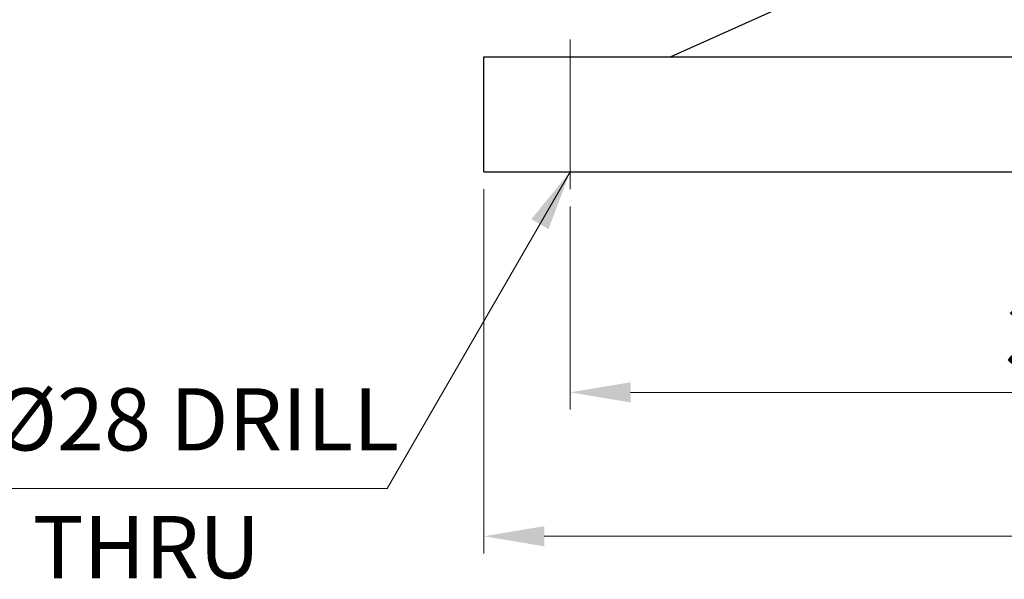
# Model space of a CAD drawing. Units: millimetres. Extents: x 1447 to 3181, y 14 to 2576.
# Drawn here: x 1648 to 1991, y 873 to 1067 of the extents above; entities that cross this region are included whole.
import ezdxf

# ---------------------------------------------------------------- set-up
doc = ezdxf.new("R2010")
doc.units = ezdxf.units.MM
doc.header["$LTSCALE"] = 20
doc.linetypes.add('CENTER2', pattern=[1.125, 0.75, -0.125, 0.125, -0.125])
doc.layers.get('DEFPOINTS').update_dxf_attribs({"linetype": 'CONTINUOUS'})
for name, color, linetype, lineweight in [('C', 1, 'CENTER2', 9), ('D', 7, 'CONTINUOUS', 9), ('O', 3, 'CONTINUOUS', 30)]:
    doc.layers.add(name, color=color, linetype=linetype, lineweight=lineweight)
doc.styles.add('ROMANS', font='romans.shx', dxfattribs={"width": 0.7, "height": 3.5, "bigfont": 'whgtxt.shx'})
doc.styles.get("Standard").update_dxf_attribs({"font": 'romans.shx', "width": 0.8, "bigfont": 'whgtxt.shx'})
doc.dimstyles.get("Standard").update_dxf_attribs({"dimtxt": 3.5, "dimasz": 3.5, "dimexe": 1, "dimexo": 1, "dimgap": 1, "dimtad": 1, "dimdec": 3, "dimdsep": 46, "dimtxsty": 'Standard', "dimcen": 0, "dimclrd": 256, "dimclre": 256, "dimclrt": 256, "dimadec": 3, "dimazin": 2, "dimtp": 0.1, "dimtm": 0.1, "dimtfac": 0.71, "dimtdec": 3, "dimtmove": 0, "dimatfit": 3, "dimfxl": 0, "dimlwd": -1, "dimlwe": -1, "dimarcsym": 0})

# ---------------------------------------------------------------- blocks, each defined once
blk = doc.blocks.new('*D147')
at = {"layer": 'D', "transparency": 16777216}
for p, q in [((1809.64, 1008.31), (1809.64, 881.66)), ((2219.64, 1008.31), (2219.64, 954.28)), ((2219.64, 921.04), (2219.64, 881.66)), ((1830.64, 887.66), (2198.64, 887.66))]:
    blk.add_line(p, q, dxfattribs=at)
for points in [[(1830.64, 891.16), (1830.64, 884.16), (1809.64, 887.66)], [(2198.64, 891.16), (2198.64, 884.16), (2219.64, 887.66)]]:
    blk.add_solid(points, dxfattribs=at)
at = {"layer": 'DEFPOINTS', "color": 0, "transparency": 16777216}
for p in [(1809.64, 1014.31), (2219.64, 1014.31), (2219.64, 887.66)]:
    blk.add_point(p, dxfattribs=at)
at = {"layer": 'D', "transparency": 16777216, "insert": (2059.34, 904.16), "char_height": 21, "attachment_point": 5}
blk.add_mtext('410', dxfattribs=at)
blk = doc.blocks.new('*D148')
at = {"layer": 'D', "transparency": 16777216}
for p, q in [((1839.64, 1002.31), (1839.64, 931.66)), ((2189.64, 1002.31), (2189.64, 931.66)), ((1860.64, 937.66), (2168.64, 937.66))]:
    blk.add_line(p, q, dxfattribs=at)
for points in [[(1860.64, 941.16), (1860.64, 934.16), (1839.64, 937.66)], [(2168.64, 941.16), (2168.64, 934.16), (2189.64, 937.66)]]:
    blk.add_solid(points, dxfattribs=at)
at = {"layer": 'DEFPOINTS', "color": 0, "transparency": 16777216}
for p in [(1839.64, 1008.31), (2189.64, 1008.31), (2189.64, 937.66)]:
    blk.add_point(p, dxfattribs=at)
at = {"layer": 'D', "transparency": 16777216, "insert": (2014.64, 954.16), "char_height": 21, "attachment_point": 5}
blk.add_mtext('350', dxfattribs=at)

msp = doc.modelspace()

# ---------------------------------------------------------------- linework, layer by layer
at = {"layer": 'C', "ltscale": 5}
msp.add_line((1839.6381, 1008.3102), (1839.6381, 1060.3102), dxfattribs=at)
at = {"layer": 'D'}
msp.add_line((1776.0671, 904.2019), (1585.6572, 904.2019), dxfattribs=at)
at = {"layer": 'O'}
for p, q in [((2030.6381, 1124.3102), (1874.6381, 1054.3102)), ((1809.6381, 1054.3102), (2095.6381, 1054.3102)), ((1809.6381, 1014.3102), (1809.6381, 1054.3102)), ((1809.6381, 1014.3102), (2219.6381, 1014.3102))]:
    msp.add_line(p, q, dxfattribs=at)

# ---------------------------------------------------------------- texts
at = {"layer": 'D', "char_height": 21.6, "attachment_point": 1, "style": 'ROMANS'}
for s, insert in [('4 - %%C28 DRILL', (1599.6706, 939.0699)), ('THRU', (1652.8932, 894.675))]:
    msp.add_mtext_dynamic_manual_height_columns(s, width=204.591995, gutter_width=17.7679, heights=[58.8075], dxfattribs=dict(at, insert=insert))

# ---------------------------------------------------------------- dimensions: what is measured, and where the dimension line sits
at = {"layer": 'D'}
dim = msp.add_linear_dim(base=(2219.6381, 887.6598), p1=(1809.6381, 1014.3102), p2=(2219.6381, 1014.3102), dimstyle='Standard', override={"dimscale": 6}, dxfattribs=at)
dim.commit()
dim.dimension.update_dxf_attribs({"geometry": '*D147', "text_midpoint": (2059.3352, 887.6598), "dimtype": 160})
dim = msp.add_linear_dim(base=(2189.6381, 937.6598), p1=(1839.6381, 1008.3102), p2=(2189.6381, 1008.3102), dimstyle='Standard', override={"dimscale": 6, "dimtmove": 0}, dxfattribs=at)
dim.commit()
dim.dimension.update_dxf_attribs({"geometry": '*D148', "text_midpoint": (2014.6381, 954.1598)})

# ---------------------------------------------------------------- leaders
msp.add_leader([(1839.6381, 1014.3102), (1776.0671, 904.2019)], dimstyle='Standard', override={"dimscale": 6, "dimgap": 1, "dimtad": 0}, dxfattribs=at)

doc.saveas('drawing.dxf')
